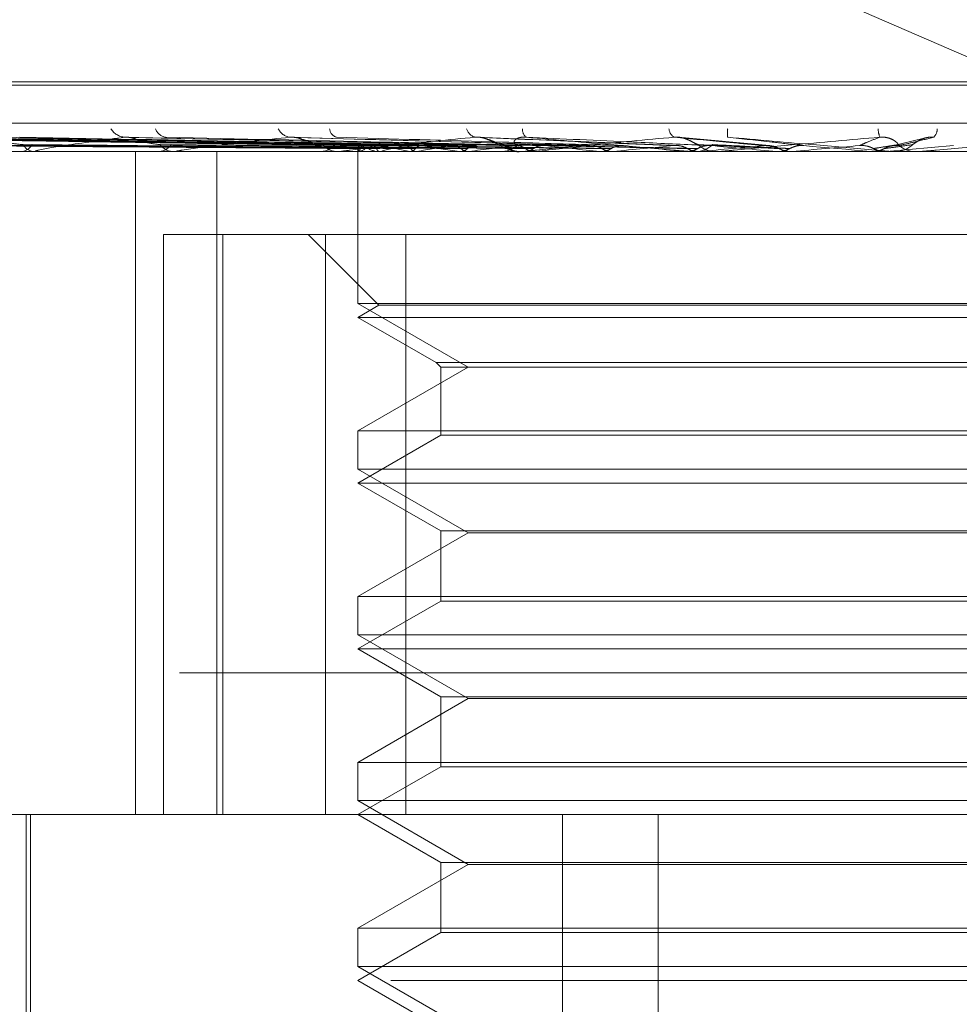
# Model space of a CAD drawing. Units: inches. Extents: x 0 to 23.4, y 0 to 16.5.
# Drawn here: x 7 to 7.1, y 12.7 to 12.8 of the extents above; entities that cross this region are included whole.
import ezdxf

# ---------------------------------------------------------------- set-up
doc = ezdxf.new("R2010")
doc.units = ezdxf.units.IN
doc.header["$MEASUREMENT"] = 0
doc.linetypes.add('HIDDEN', pattern=[0.07500000000000001, 0.05, -0.025])

msp = doc.modelspace()

# ---------------------------------------------------------------- linework, layer by layer
at = {"color": 7, "linetype": 'HIDDEN', "lineweight": 0}
for p, q in [((7.0946244672, 12.7723506997), (7.0559211856, 12.7892077149)), ((7.0232930479, 12.7766092897), (7.1292482432, 12.7766092897)), ((7.0236367209, 12.7767661164), (7.1295919162, 12.7767661164)), ((6.9921601696, 12.774807507), (7.1454204865, 12.774807507)), ((7.0528733868, 12.773742283), (7.0251168197, 12.7741283621)), ((7.0530066319, 12.773742443), (7.0253005247, 12.7741286536)), ((7.0535925854, 12.773742116), (7.0267887666, 12.7741280582)), ((7.0539875108, 12.7737426079), (7.0273332447, 12.7741289545)), ((7.0551382985, 12.7737419276), (7.0302560071, 12.774127716)), ((7.0557806513, 12.7737427913), (7.0311415882, 12.7741292898)), ((7.057454826, 12.7737416961), (7.0353934026, 12.7741272959)), ((7.0583214359, 12.773743013), (7.0365880993, 12.7741296963)), ((7.0604588088, 12.773741379), (7.042015664, 12.7741267214)), ((7.0640425586, 12.7737408743), (7.0498843939, 12.7741258086)), ((7.0679861929, 12.7737478287), (7.0584618838, 12.7741500587)), ((7.0723679857, 12.7737443911), (7.0680260161, 12.7741456469)), ((7.0797111091, 12.7740918411), (7.0781439372, 12.773723194)), ((7.0550511829, 12.773744791), (7.0517402942, 12.7737929228)), ((7.0528210424, 12.7736291137), (7.0528198272, 12.7734596834)), ((7.0779272717, 12.7734641779), (7.0811082198, 12.7737441939)), ((7.1429547488, 12.7734596834), (7.0090964811, 12.7734596834)), ((7.0323293519, 12.7734641779), (7.0374251614, 12.7734641779)), ((7.0367689839, 12.7734596834), (7.0368468289, 12.7734596834)), ((7.0375164169, 12.7734596834), (7.037436401, 12.7734596834)), ((7.0375811065, 12.7734641779), (7.0518453675, 12.7734641779)), ((7.0422593795, 12.7419636204), (7.0422593795, 12.7734596834)), ((7.0432449402, 12.7734596834), (7.0433405347, 12.7734596834)), ((7.0441587377, 12.7734596834), (7.0440613345, 12.7734596834)), ((7.0442374124, 12.7734641779), (7.0605292377, 12.7734641779)), ((7.0461298726, 12.7419636204), (7.0461298726, 12.7734596834)), ((7.0509207421, 12.7734596834), (7.0510306312, 12.7734596834)), ((7.0519678772, 12.7734596834), (7.0518566071, 12.7734596834)), ((7.0520576934, 12.7734641779), (7.0649457774, 12.7734641779)), ((7.0528204348, 12.7734596834), (7.0528204348, 12.7662512578)), ((7.0528958008, 12.7734641779), (7.0528999604, 12.7734608076)), ((7.0529644975, 12.7734641779), (7.0529588823, 12.7734608076)), ((7.0536781425, 12.7734641779), (7.0536919266, 12.7734608076)), ((7.0538817497, 12.7734641779), (7.0538665627, 12.7734608076)), ((7.0552832468, 12.7734641779), (7.0553061571, 12.7734608076)), ((7.0556144055, 12.7734641779), (7.0555901957, 12.7734608076)), ((7.057653101, 12.7734641779), (7.0576843095, 12.7734608076)), ((7.0580998423, 12.7734641779), (7.0580674846, 12.7734608076)), ((7.0595189662, 12.7734596834), (7.0596391781, 12.7734596834)), ((7.0606615926, 12.7734596834), (7.0605404773, 12.7734596834)), ((7.0607020524, 12.7734641779), (7.060740431, 12.7734608076)), ((7.0607593043, 12.7734641779), (7.0690588457, 12.7734641779)), ((7.0612482299, 12.7734641779), (7.0612088938, 12.7734608076)), ((7.0643199039, 12.7734641779), (7.0643640657, 12.7734608076)), ((7.0649457774, 12.7734641779), (7.0649008845, 12.7734608076)), ((7.0664283859, 12.7734641779), (7.0683758969, 12.7734641779)), ((7.0683758969, 12.7734641779), (7.0684242457, 12.7734608076)), ((7.0686271591, 12.7734641779), (7.0697878477, 12.7734641779)), ((7.0687288502, 12.7734596834), (7.0688550403, 12.7734596834)), ((7.0689601455, 12.7734596834), (7.0689840175, 12.7734599517)), ((7.0690588457, 12.7734641779), (7.0690100187, 12.7734608076)), ((7.0690100187, 12.7734608076), (7.0690100653, 12.7734596834)), ((7.0699256705, 12.7734596834), (7.0697990873, 12.7734596834)), ((7.070027746, 12.7734641779), (7.0734387779, 12.7734641779)), ((7.0723023874, 12.7734641779), (7.0727234374, 12.7734641779)), ((7.0727234374, 12.7734641779), (7.0727742258, 12.7734608076)), ((7.0733362961, 12.7734596834), (7.0733612486, 12.7734599517)), ((7.0734387779, 12.7734641779), (7.0733877814, 12.7734608076)), ((7.0733877814, 12.7734608076), (7.0733878301, 12.7734596834)), ((7.0772053938, 12.7734641779), (7.0772567861, 12.7734608076)), ((7.0781146463, 12.7734641779), (7.0772053938, 12.7734641779)), ((7.0772567371, 12.7734596834), (7.0772567861, 12.7734608076)), ((7.0778498435, 12.7734599517), (7.0778247123, 12.7734596834)), ((7.0779272717, 12.7734641779), (7.077875949, 12.7734608076)), ((7.077875998, 12.7734596834), (7.077875949, 12.7734608076)), ((7.079528033, 12.7734641779), (7.0779272717, 12.7734641779)), ((7.078217525, 12.7734596834), (7.0783451324, 12.7734596834)), ((7.0794252829, 12.7734596834), (7.0792978069, 12.7734596834)), ((7.043590952, 12.7419636204), (7.043590952, 12.7695226755)), ((7.043590952, 12.7695226755), (7.0464179846, 12.7695226755)), ((7.0464179846, 12.7695226755), (7.0464179846, 12.7419636204)), ((7.0464179846, 12.7695226755), (7.0551042817, 12.7695226755)), ((7.0504582301, 12.7695226755), (7.05381882, 12.7661620856)), ((7.0512815725, 12.7419636204), (7.0512815725, 12.7695226755)), ((7.0551042817, 12.7695226755), (7.0551042817, 12.7419636204)), ((7.1016033917, 12.7695226755), (7.0551042817, 12.7695226755)), ((7.077875998, 12.7662512578), (7.0528204348, 12.7662512578)), ((7.0528204348, 12.7662512578), (7.0580647293, 12.763223463)), ((7.05381882, 12.7661620856), (7.0528204348, 12.7655856677)), ((7.0990661441, 12.7661620856), (7.05381882, 12.7661620856)), ((7.1000645293, 12.7662512578), (7.077875998, 12.7662512578)), ((7.1000645293, 12.7655856677), (7.0528204348, 12.7655856677)), ((7.0528204348, 12.7655856677), (7.0565464591, 12.7634344466)), ((7.0565464591, 12.7634344466), (7.096338505, 12.7634344466)), ((7.0565464591, 12.7634344466), (7.0567574427, 12.763223463)), ((7.0580647293, 12.763223463), (7.0528204348, 12.7601956681)), ((7.0567574427, 12.763223463), (7.0961275214, 12.763223463)), ((7.0567574427, 12.763223463), (7.0567574427, 12.7599846845)), ((7.0528204348, 12.7601956681), (7.1000645293, 12.7601956681)), ((7.0528204348, 12.7601956681), (7.0528204348, 12.7583772421)), ((7.0567574427, 12.7599846845), (7.0528204348, 12.7577116519)), ((7.0961275214, 12.7599846845), (7.0567574427, 12.7599846845)), ((7.077875998, 12.7583772421), (7.0528204348, 12.7583772421)), ((7.0528204348, 12.7583772421), (7.0580647293, 12.7553494472)), ((7.1000645293, 12.7583772421), (7.077875998, 12.7583772421)), ((7.1000645293, 12.7577116519), (7.0528204348, 12.7577116519)), ((7.0528204348, 12.7577116519), (7.0567574427, 12.7554386194)), ((7.0567574427, 12.7554386194), (7.0961275214, 12.7554386194)), ((7.0567574427, 12.7554386194), (7.0567574427, 12.7521106687)), ((7.0580647293, 12.7553494472), (7.0528204348, 12.7523216524)), ((7.0948202348, 12.7553494472), (7.0580647293, 12.7553494472)), ((7.0528204348, 12.7523216524), (7.1000645293, 12.7523216524)), ((7.0528204348, 12.7523216524), (7.0528204348, 12.7505032263)), ((7.0567574427, 12.7521106687), (7.0528204348, 12.7498376362)), ((7.0961275214, 12.7521106687), (7.0567574427, 12.7521106687)), ((7.077875998, 12.7505032263), (7.0528204348, 12.7505032263)), ((7.0528204348, 12.7505032263), (7.0580647293, 12.7474754315)), ((7.1000645293, 12.7505032263), (7.077875998, 12.7505032263)), ((7.1000645293, 12.7498376362), (7.0528204348, 12.7498376362)), ((7.0528204348, 12.7498376362), (7.0567574427, 12.7475646036)), ((7.1443510724, 12.7487027386), (6.9910907555, 12.7487027386)), ((7.0580647293, 12.7474754315), (7.0528204348, 12.7444476366)), ((7.0567574427, 12.7475646036), (7.0961275214, 12.7475646036)), ((7.0567574427, 12.7475646036), (7.0567574427, 12.744236653)), ((7.0948202348, 12.7474754315), (7.0580647293, 12.7474754315)), ((7.0528204348, 12.7444476366), (7.1000645293, 12.7444476366)), ((7.0528204348, 12.7444476366), (7.0528204348, 12.7426292106)), ((7.0567574427, 12.744236653), (7.0528204348, 12.7419636204)), ((7.0961275214, 12.744236653), (7.0567574427, 12.744236653)), ((7.077875998, 12.7426292106), (7.0528204348, 12.7426292106)), ((7.0528204348, 12.7426292106), (7.0580647293, 12.7396014157)), ((7.1000645293, 12.7426292106), (7.077875998, 12.7426292106)), ((7.0279434222, 12.7419636204), (7.1465212222, 12.7419636204)), ((7.0370724033, 12.7419636204), (7.0370724033, 12.7262155889)), ((7.0372692537, 12.7419636204), (7.0372692537, 12.7191289748)), ((7.0528204348, 12.7419636204), (7.0567574427, 12.7396905879)), ((7.0625467256, 12.6829085023), (7.0625467256, 12.7419636204)), ((7.0670861928, 12.6829085023), (7.0670861928, 12.7419636204)), ((7.0580647293, 12.7396014157), (7.0528204348, 12.7365736209)), ((7.0567574427, 12.7396905879), (7.0961275214, 12.7396905879)), ((7.0567574427, 12.7396905879), (7.0567574427, 12.7363626372)), ((7.0948202348, 12.7396014157), (7.0580647293, 12.7396014157)), ((7.0528204348, 12.7365736209), (7.1000645293, 12.7365736209)), ((7.0528204348, 12.7365736209), (7.0528204348, 12.7347551948)), ((7.0567574427, 12.7363626372), (7.0528204348, 12.7340896047)), ((7.0961275214, 12.7363626372), (7.0567574427, 12.7363626372)), ((7.077875998, 12.7347551948), (7.0528204348, 12.7347551948)), ((7.0528204348, 12.7347551948), (7.0580647293, 12.7317274)), ((7.1000645293, 12.7347551948), (7.077875998, 12.7347551948)), ((7.154395238, 12.7340896047), (7.0224940896, 12.7340896047)), ((7.0528204348, 12.7340896047), (7.0567574427, 12.7318165721))]:
    msp.add_line(p, q, dxfattribs=at)
at = {"color": 7, "linetype": 'HIDDEN', "lineweight": 0, "flags": 128}
msp.add_lwpolyline([(7.0739988878, 12.7737441939), (7.0743984356, 12.7737093749), (7.074798578, 12.7736744833), (7.0751991988, 12.7736395293), (7.0756001812, 12.7736045229), (7.0760014086, 12.7735694743), (7.0764027644, 12.7735343938), (7.0768041317, 12.7734992916), (7.0772053938, 12.7734641779)], dxfattribs=at)
at = {"color": 7, "linetype": 'HIDDEN', "lineweight": 0}
for centre, radius, start, end in [((7.041813949, 12.7749926413), 0.0008509794394455, 211.5961977188, 266.1140497196), ((7.0437643895, 12.7747108493), 0.0005714969521413, 196.6827787507, 262.9949578108), ((7.0496782472, 12.7748362292), 0.0006984382263739, 204.482274255, 262.5934887027), ((7.0519342406, 12.7745807518), 0.0004545908716995, 184.2847055299, 254.0699674934), ((7.0585357106, 12.7746933517), 0.0005685294236952, 194.9392036768, 255.2259624726), ((7.0610767101, 12.7744888966), 0.0004335238891631, 172.3259481095, 232.7920118228), ((7.0681178906, 12.7745894952), 0.0005223992007587, 184.689251981, 238.5963233273), ((7.0720130954, 12.774346676), 0.0016412357494486, 172.9966272976, 187.1069821301), ((7.0788281439, 12.7746061182), 0.0013017240090089, 182.6123345962, 200.8117064778), ((7.0797253042, 12.7745650213), 0.0006150726365032, 316.7543928316, 358.3012841665), ((7.036797729, 12.7740824603), 0.0006247093570097, 274.5078854317, 332.3883942101), ((7.0374838755, 12.774092757), 0.0006348511008747, 208.1830865034, 265.7113912586), ((7.0433126075, 12.7742515968), 0.0007924056851722, 272.0197271318, 324.6311846618), ((7.044088232, 12.7742620843), 0.0008028516111866, 215.7584249486, 268.0800980722), ((7.0510163516, 12.7744123584), 0.0009527819540089, 270.8587401831, 319.4483207044), ((7.0518702198, 12.7744215342), 0.000961947117233, 220.8043588828, 269.1891709109), ((7.053036108, 12.7736249009), 0.0002133494742149, 146.0034022852, 228.8798400611), ((7.0541514838, 12.771765287), 0.0020724784280943, 107.2827220767, 124.9413478428), ((7.0544926312, 12.776213312), 0.0028672512968088, 239.4453474262, 253.4969730252), ((7.0578117989, 12.7597411744), 0.0142746667451172, 101.1956280267, 105.9808677247), ((7.0586600799, 12.7910794732), 0.0179360427857544, 255.1288072839, 259.1481129592), ((7.0641091545, 12.7270995407), 0.047136401439924, 98.2834092532, 100.3823602594), ((7.0658769204, 12.8310160962), 0.0581365161548962, 260.1061817961, 261.8678324941), ((7.0733618918, 12.6629169792), 0.1115957584180244, 96.7281804488, 97.8605151947), ((7.0596335102, 12.7745417135), 0.0010820449287969, 270.3001250087, 316.2102157717), ((7.0605457488, 12.7745482631), 0.0010885924667047, 223.9371452175, 269.7225409397), ((7.0864451955, 12.5523403834), 0.2225547563194955, 95.8295357958, 96.5007907834), ((7.0941315979, 13.0665007097), 0.2945490554952642, 263.6756820683, 264.1910729965), ((7.1058865441, 12.3641719016), 0.4113347953167978, 95.3059118753, 95.7121924694), ((7.1249364457, 13.3815423209), 0.6107029750460322, 264.40942324, 264.6859083214), ((7.068853968, 12.7746211303), 0.0011614473742428, 270.052897142, 314.5137449051), ((7.0697999952, 12.7746241154), 0.0011644322918192, 225.5464048457, 269.9553273792), ((7.1408763198, 11.9933960668), 0.7833670962593893, 95.0318059098, 95.2601445576), ((7.2150933729, 14.3807236052), 1.613552622419685, 264.8265244977, 264.9379909778), ((7.2563843944, 10.6992592201), 2.082257262100479, 94.9519935352, 95.0404647439), ((7.0783450484, 12.7746392312), 0.0011795477518085, 270.0040776673, 314.1527324381), ((7.0792979453, 12.774638224), 0.0011785406036598, 225.8274122999, 269.9932710904), ((7.0375163422, 12.7739285506), 0.0004688671889222, 270.0091278798, 277.9396042813), ((7.0441586955, 12.7741512634), 0.0006915799378652, 270.0034972407, 276.5356729037), ((7.0519678559, 12.7743597906), 0.0009001071418682, 270.0013510747, 275.7280888258), ((7.0606615845, 12.7745242578), 0.00106457432972, 270.0004354514, 275.2667278439), ((7.0699256691, 12.7746211027), 0.0011614192497891, 270.0000645366, 275.0422177933), ((7.0782175251, 12.7746393872), 0.0011797037690897, 264.9970351305, 269.9999955233), ((7.0794252826, 12.7746364509), 0.0011767674986985, 270.0000139331, 275.0092066539)]:
    msp.add_arc(centre, radius, start, end, dxfattribs=at)
for points, knots in [([(7.052859226208495, 12.7737441938791), (7.052074265676461, 12.77375514129907), (7.048149457560882, 12.77380987847499), (7.038883621735019, 12.77394144151063), (7.030406119108653, 12.77406548666653), (7.025066437075989, 12.77414361836632)], [0, 0, 0, 0, 0.0846963374230418, 0.4234822757478611, 1, 1, 1, 1]), ([(7.053035035247054, 12.7737441938791), (7.05225271941582, 12.77375514129907), (7.048341134822643, 12.773809878475), (7.039101444284511, 12.77394144151063), (7.030639885116488, 12.77406548666653), (7.025310245309907, 12.77414361836632)], [0, 0, 0, 0, 0.0846963374235521, 0.423482275747417, 1, 1, 1, 1]), ([(7.053535777481993, 12.7737441938791), (7.052776542767969, 12.77375514129907), (7.048980363921267, 12.77380987847499), (7.040023274256333, 12.77394144151063), (7.031836227204463, 12.77406548666653), (7.026679492966775, 12.77414361836633)], [0, 0, 0, 0, 0.0846963374236294, 0.4234822757476449, 1, 1, 1, 1]), ([(7.054056850400935, 12.7737441938791), (7.053305454202949, 12.77375514129907), (7.049548467990894, 12.77380987847499), (7.040668869230326, 12.77394144151063), (7.032529076315353, 12.77406548666653), (7.027402105803711, 12.77414361836632)], [0, 0, 0, 0, 0.0846963374233159, 0.4234822757474452, 1, 1, 1, 1]), ([(7.055040236741757, 12.7737441938791), (7.054334168566489, 12.77375514129907), (7.050803822783052, 12.77380987847499), (7.042479211836977, 12.77394144151063), (7.034878521571206, 12.77406548666653), (7.030091112939592, 12.77414361836632)], [0, 0, 0, 0, 0.0846963374235149, 0.4234822757479335, 1, 1, 1, 1]), ([(7.055887740608163, 12.7737441938791), (7.055194421459762, 12.77375514129907), (7.051727820899278, 12.77380987847499), (7.043529245751052, 12.77394144151062), (7.036005412413091, 12.77406548666653), (7.031266413268869, 12.77414361836632)], [0, 0, 0, 0, 0.0846963374235895, 0.4234822757480602, 0.9999999999999999, 0.9999999999999999, 0.9999999999999999, 0.9999999999999999]), ([(7.057318228910328, 12.7737441938791), (7.056690846417307, 12.77375514129907), (7.053553929591955, 12.77380987847499), (7.046162670493916, 12.77394144151064), (7.039423045763847, 12.77406548666653), (7.035177992159718, 12.77414361836632)], [0, 0, 0, 0, 0.0846963374232256, 0.4234822757474334, 1, 1, 1, 1]), ([(7.036924290475157, 12.7737929227559), (7.036685590829621, 12.77381230920067), (7.036360593010614, 12.77383870451538), (7.035892407576064, 12.77397649802706), (7.035626741371852, 12.77406115910408), (7.03545265464646, 12.77411687692154), (7.035397516150499, 12.77412510110751), (7.03539327539995, 12.77412573363693)], [0, 0, 0, 0, 0.5037876389617715, 0.6859242858869959, 0.8696267980008372, 0.9899728815908238, 1, 1, 1, 1]), ([(7.05846153272631, 12.7737441938791), (7.057851348987949, 12.77375514129907), (7.054800426055423, 12.77380987847499), (7.047579192386561, 12.77394144151062), (7.040943249565613, 12.77406548666653), (7.03676350156523, 12.77414361836632)], [0, 0, 0, 0, 0.0846963374232942, 0.4234822757481099, 1, 1, 1, 1]), ([(7.041756277558408, 12.77414361836631), (7.040831539058629, 12.77402075272227), (7.039280029129713, 12.77381461091387), (7.037901805547639, 12.77359119285228), (7.037499856965889, 12.77349036286333), (7.03749611978538, 12.77347071754426), (7.037527270669487, 12.7734650494404), (7.037564580696361, 12.77346444541619), (7.037581106471, 12.77346417787503)], [0, 0, 0, 0, 0.5273188798727285, 0.8847263069744391, 0.9590362595940086, 0.9800473728097745, 0.9911623590750605, 1, 1, 1, 1]), ([(7.042015535545526, 12.77412537807809), (7.041957259818563, 12.7741355744582), (7.041858321724246, 12.77415288544633), (7.04178600065033, 12.77414631765117), (7.041756277558378, 12.77414361836631)], [0, 0, 0, 0, 0.589012021767339, 1, 1, 1, 1]), ([(7.060287421415484, 12.7737441938791), (7.059761399842633, 12.77375514129907), (7.057131288322591, 12.773809878475), (7.050940520434136, 12.77394144151063), (7.045305548837425, 12.77406548666652), (7.041756277558408, 12.77414361836631)], [0, 0, 0, 0, 0.0846963374237344, 0.423482275747843, 1, 1, 1, 1]), ([(7.043436727452725, 12.7737929227559), (7.043234139108731, 12.7738123006751), (7.042958308075103, 12.77383868438197), (7.042524646889238, 12.77397652328862), (7.042262321787999, 12.7740610747397), (7.042082326397826, 12.77411668119285), (7.042019554294617, 12.77412485479386), (7.042015535545526, 12.77412537807809)], [0, 0, 0, 0, 0.5046937691875074, 0.6871580135135514, 0.871190939451379, 0.9917534817454204, 0.9999999999999999, 0.9999999999999999, 0.9999999999999999, 0.9999999999999999]), ([(7.061685203202281, 12.7737441938791), (7.061180208504075, 12.77375514129907), (7.05865523150338, 12.77380987847499), (7.052672333513466, 12.77394144151062), (7.047164121472837, 12.77406548666652), (7.043694691599235, 12.77414361836631)], [0, 0, 0, 0, 0.084696337423209, 0.4234822757480615, 1, 1, 1, 1]), ([(7.049588212761825, 12.77414361836632), (7.048479897924806, 12.77402075272228), (7.046620386858266, 12.77381461091387), (7.044856494097291, 12.77359119285227), (7.044242870020139, 12.77349036286333), (7.044185141022059, 12.77347071754425), (7.044195204137374, 12.77346504944039), (7.044224455875819, 12.77346444541619), (7.044237412383166, 12.77346417787502)], [0, 0, 0, 0, 0.5273188798745174, 0.884726306976309, 0.959036259596774, 0.9800473728099659, 0.9911623590758588, 1, 1, 1, 1]), ([(7.04988428904112, 12.77412482281214), (7.049820067937584, 12.77413530156457), (7.049712124478163, 12.77415291435422), (7.049623934141392, 12.77414629822196), (7.049588212761786, 12.77414361836632)], [0, 0, 0, 0, 0.594951318767231, 1, 1, 1, 1]), ([(7.063840499903902, 12.77374419387911), (7.063434851041411, 12.77375514129907), (7.061406603909727, 12.77380987847499), (7.056640077712215, 12.77394144151062), (7.052313421804158, 12.77406548666652), (7.049588212761825, 12.77414361836632)], [0, 0, 0, 0, 0.0846963374230467, 0.4234822757479135, 1, 1, 1, 1]), ([(7.051142078397441, 12.7737929227559), (7.05098291866794, 12.77381228681837), (7.05076621719423, 12.77383865165881), (7.050382779234625, 12.77397656434666), (7.050133215172892, 12.77406093762091), (7.049954555695439, 12.77411637846072), (7.049887196004008, 12.77412447346555), (7.049884289041119, 12.77412482281214)], [0, 0, 0, 0, 0.5061153848855602, 0.6890935924326036, 0.8736449002325214, 0.9945470417399853, 0.9999999999999999, 0.9999999999999999, 0.9999999999999999, 0.9999999999999999]), ([(7.065442240185883, 12.7737441938791), (7.06506068635198, 12.77375514129907), (7.063152914530717, 12.77380987847499), (7.058624589741302, 12.77394144151062), (7.054443189615689, 12.77406548666652), (7.051809472104036, 12.7741436183663)], [0, 0, 0, 0, 0.0846963374241585, 0.4234822757479014, 1, 1, 1, 1]), ([(7.058390731225781, 12.77414361836631), (7.057138897437426, 12.77402075272227), (7.055038592808121, 12.77381461091386), (7.052952782548408, 12.77359119285228), (7.052149660948778, 12.77349036286333), (7.052040026609509, 12.77347071754425), (7.052028638248851, 12.77346504944039), (7.052048774464819, 12.77346444541619), (7.052057693422939, 12.77346417787502)], [0, 0, 0, 0, 0.5273188798728665, 0.8847263069745972, 0.9590362595945622, 0.9800473728081253, 0.9911623590738251, 1, 1, 1, 1]), ([(7.059761851850088, 12.7737929227559), (7.059651822464559, 12.77381266405815), (7.059502013652553, 12.7738395425236), (7.059182927416888, 12.7739754465707), (7.058954492134793, 12.77406467058264), (7.058719351759003, 12.77412831888604), (7.058533495084356, 12.77415228713209), (7.058431083857538, 12.7741460686189), (7.058390731225756, 12.77414361836632)], [0, 0, 0, 0, 0.4235571565764648, 0.5766877106351085, 0.7311347586938837, 0.8323151788330516, 0.933927909524409, 1, 1, 1, 1]), ([(7.067849046861612, 12.77374419387911), (7.067578431916271, 12.77375514129908), (7.066225355308816, 12.773809878475), (7.063055345478059, 12.77394144151062), (7.060193381876175, 12.77406548666652), (7.058390731225781, 12.77414361836631)], [0, 0, 0, 0, 0.0846963374233952, 0.4234822757477915, 1, 1, 1, 1]), ([(7.058437412969366, 12.77414320431523), (7.058458833972455, 12.77414541006609), (7.058520376593888, 12.7741517471965), (7.058680410931476, 12.77413322406333), (7.0588322073673, 12.77409824908534), (7.058912222386265, 12.77406566282772), (7.058924018733838, 12.77406085874436)], [0, 0, 0, 0, 0.1850367564943532, 0.5316112886412425, 0.9309470133301523, 1, 1, 1, 1]), ([(7.060414620746804, 12.7737929227559), (7.060333524027492, 12.77381266405814), (7.060223108040713, 12.77383954252359), (7.06024816948991, 12.77397544657069), (7.060337332261107, 12.77406467058263), (7.060495422934899, 12.77412831888604), (7.060657808211753, 12.77415228713208), (7.060770249168472, 12.77414606861889), (7.060814553769291, 12.77414361836631)], [0, 0, 0, 0, 0.4235571565696132, 0.5766877106316176, 0.7311347586980464, 0.8323151788258549, 0.9339279095239987, 1, 1, 1, 1]), ([(7.067845686998256, 12.77414361836632), (7.06649557879331, 12.77402075272228), (7.064230391082861, 12.77381461091387), (7.061898049941616, 12.77359119285228), (7.060934457726712, 12.77349036286333), (7.060776880516904, 12.77347071754426), (7.060744452285317, 12.7734650494404), (7.060754745203495, 12.77346444541619), (7.060759304258002, 12.77346417787503)], [0, 0, 0, 0, 0.5273188798755645, 0.8847263069776792, 0.959036259599013, 0.9800473728138207, 0.9911623590764348, 1, 1, 1, 1]), ([(7.069596854571648, 12.77374419387909), (7.069352531951738, 12.77375514129906), (7.06813091715416, 12.77380987847499), (7.065220831021613, 12.77394144151062), (7.062517369506069, 12.77406548666652), (7.060814553769315, 12.77414361836631)], [0, 0, 0, 0, 0.0846963374229658, 0.4234822757473396, 1, 1, 1, 1]), ([(7.060814553769315, 12.77414361836631), (7.062193451316476, 12.77402075272227), (7.06450694127703, 12.77381461091386), (7.06707487184301, 12.77359119285227), (7.068277725596435, 12.77349036286332), (7.06852697313223, 12.77347071754425), (7.068605320590065, 12.77346504944039), (7.068620455435506, 12.77346444541619), (7.068627159130623, 12.77346417787502)], [0, 0, 0, 0, 0.5273188798741701, 0.8847263069754665, 0.9590362595965622, 0.9800473728109858, 0.9911623590761188, 1, 1, 1, 1]), ([(7.068984506739473, 12.7737929227559), (7.068927772584739, 12.77381266405815), (7.068850527071824, 12.7738395425236), (7.068606323412714, 12.77397544657069), (7.068409692330954, 12.77406467058264), (7.068186988437114, 12.77412831888604), (7.067999502570422, 12.77415228713209), (7.067889163429938, 12.7741460686189), (7.067845686998244, 12.77414361836632)], [0, 0, 0, 0, 0.423557156576277, 0.5766877106362882, 0.7311347586932353, 0.8323151788316577, 0.9339279095221242, 1, 1, 1, 1]), ([(7.072168182957356, 12.77374419387911), (7.07204238265837, 12.77375514129908), (7.071413380289138, 12.77380987847499), (7.069954459239838, 12.77394144151062), (7.068660626765454, 12.77406548666652), (7.067845686998256, 12.77414361836632)], [0, 0, 0, 0, 0.084696337423691, 0.4234822757476667, 1, 1, 1, 1]), ([(7.077611353343001, 12.77414361836631), (7.076211767149632, 12.77402075272227), (7.073863566143725, 12.77381461091387), (7.071368991006877, 12.77359119285227), (7.070279754909763, 12.77349036286333), (7.070079930080431, 12.77347071754425), (7.070027634018619, 12.7734650494404), (7.070027711626149, 12.77346444541619), (7.070027746000945, 12.77346417787502)], [0, 0, 0, 0, 0.5273188798750937, 0.8847263069771966, 0.9590362595976651, 0.9800473728125235, 0.9911623590785179, 1, 1, 1, 1]), ([(7.073998887770964, 12.77374419387909), (7.073900626821097, 12.77375514129906), (7.073409321388858, 12.77380987847499), (7.072222652008195, 12.77394144151062), (7.07109483924568, 12.77406548666652), (7.070384469481182, 12.77414361836631)], [0, 0, 0, 0, 0.0846963374233095, 0.4234822757480238, 1, 1, 1, 1]), ([(7.070384469481182, 12.77414361836631), (7.071789866067501, 12.77402075272227), (7.074147815648112, 12.77381461091386), (7.076689938489403, 12.77359119285228), (7.077827463413199, 12.77349036286332), (7.078045789555043, 12.77347071754425), (7.078107353239099, 12.77346504944039), (7.078112407575786, 12.77346444541618), (7.078114646299154, 12.77346417787502)], [0, 0, 0, 0, 0.5273188798737602, 0.8847263069733816, 0.9590362595945738, 0.9800473728098715, 0.9911623590746413, 1, 1, 1, 1]), ([(7.076641803359238, 12.77374419387911), (7.076665364457184, 12.77375514129908), (7.07678317011066, 12.77380987847499), (7.077088067050702, 12.77394144151063), (7.077409128180503, 12.77406548666652), (7.077611353343001, 12.77414361836631)], [0, 0, 0, 0, 0.0846963374235849, 0.4234822757477655, 1, 1, 1, 1]), ([(7.078476712288491, 12.7737929227559), (7.078475323884731, 12.77381266405814), (7.078473433525016, 12.77383954252359), (7.078312938598953, 12.7739754465707), (7.078155218477145, 12.77406467058263), (7.077953000164215, 12.77412831888604), (7.077770661333217, 12.77415228713208), (7.077656382223085, 12.77414606861889), (7.077611353343006, 12.77414361836631)], [0, 0, 0, 0, 0.4235571565807162, 0.5766877106394978, 0.7311347587016236, 0.8323151788347335, 0.9339279095301173, 1, 1, 1, 1]), ([(7.078489238834582, 12.77374419387909), (7.078540590961516, 12.77375514129906), (7.078797351953078, 12.77380987847498), (7.07937698864746, 12.77394144151062), (7.079865586729724, 12.77406548666652), (7.08017333755164, 12.77414361836631)], [0, 0, 0, 0, 0.084696337422872, 0.4234822757477189, 1, 1, 1, 1]), ([(7.079166690030369, 12.7737929227559), (7.079195883499916, 12.77381266405814), (7.079235631417895, 12.77383954252359), (7.079438901131457, 12.77397544657069), (7.079616882647337, 12.77406467058263), (7.079830310167051, 12.77412831888603), (7.080016063621923, 12.77415228713208), (7.080128883604848, 12.77414606861889), (7.080173337551648, 12.77414361836631)], [0, 0, 0, 0, 0.4235571565816695, 0.5766877106384583, 0.7311347586999893, 0.8323151788378763, 0.9339279095257189, 1, 1, 1, 1]), ([(7.087334773634081, 12.77414361836631), (7.085936294143949, 12.77402075272227), (7.083589949945194, 12.77381461091386), (7.081023301257463, 12.77359119285228), (7.079847789108934, 12.77349036286332), (7.079612938849918, 12.77347071754426), (7.079542665073886, 12.77346504944039), (7.079532524565807, 12.77346444541619), (7.079528033018488, 12.77346417787502)], [0, 0, 0, 0, 0.5273188798747139, 0.8847263069773083, 0.9590362595992022, 0.980047372812392, 0.9911623590769219, 1, 1, 1, 1]), ([(7.052903949765232, 12.77360421912004), (7.052119752377199, 12.77360969419755), (7.048198764568335, 12.77363706959119), (7.039441285768628, 12.7736993078644), (7.031469438419143, 12.77375757571978), (7.026633475706174, 12.77379292275586)], [0, 0, 0, 0, 0.0895371415804383, 0.4476858070867288, 0.9999999999999999, 0.9999999999999999, 0.9999999999999999, 0.9999999999999999]), ([(7.052952881709475, 12.77360421912004), (7.052169466023025, 12.77360969419755), (7.048252386722923, 12.7736370695912), (7.039501815345369, 12.77369930786439), (7.031533161854165, 12.77375757571977), (7.026699136631832, 12.77379292275586)], [0, 0, 0, 0, 0.0895371415798865, 0.4476858070866131, 0.9999999999999999, 0.9999999999999999, 0.9999999999999999, 0.9999999999999999]), ([(7.053705761707152, 12.77360421912004), (7.052949125554353, 12.77360969419755), (7.049165943952167, 12.77363706959119), (7.040718075831544, 12.77369930786439), (7.033031157957421, 12.77375757571977), (7.028368042046242, 12.77379292275586)], [0, 0, 0, 0, 0.0895371415799717, 0.4476858070868838, 1, 1, 1, 1]), ([(7.053850789011946, 12.77360421912004), (7.053096469711154, 12.77360969419755), (7.049324872371575, 12.77363706959119), (7.040897476865122, 12.77369930786439), (7.033220025131503, 12.77375757571977), (7.028562651666273, 12.77379292275586)], [0, 0, 0, 0, 0.0895371415800829, 0.4476858070866756, 1, 1, 1, 1]), ([(7.055329337962568, 12.77360421912004), (7.054627609846953, 12.77360969419756), (7.051118968491545, 12.77363706959119), (7.04328603901456, 12.7736993078644), (7.036161875855857, 12.77375757571978), (7.031840143905131, 12.77379292275586)], [0, 0, 0, 0, 0.0895371415803081, 0.4476858070867027, 1, 1, 1, 1]), ([(7.05556521896325, 12.77360421912004), (7.054867259113005, 12.77360969419755), (7.051377459088598, 12.77363706959119), (7.043577827484238, 12.77369930786439), (7.036469060617263, 12.77375757571977), (7.032156668520835, 12.77379292275586)], [0, 0, 0, 0, 0.0895371415799766, 0.4476858070867381, 1, 1, 1, 1]), ([(7.05771599825544, 12.77360421912004), (7.057094540459445, 12.77360969419756), (7.053987250791056, 12.77363706959119), (7.04705236243752, 12.77369930786439), (7.040748439812605, 12.77375757571977), (7.03692429047519, 12.77379292275586)], [0, 0, 0, 0, 0.0895371415805239, 0.4476858070870324, 1, 1, 1, 1]), ([(7.058034207598044, 12.77360421912004), (7.05741783328585, 12.77360969419755), (7.054335961042089, 12.77363706959119), (7.047445992347729, 12.77369930786438), (7.041162839703678, 12.77375757571977), (7.037351290062243, 12.77379292275586)], [0, 0, 0, 0, 0.0895371415803899, 0.4476858070866959, 1, 1, 1, 1]), ([(7.060779482464355, 12.77360421912004), (7.060260756091928, 12.77360969419756), (7.057667123655173, 12.7736370695912), (7.051880921358824, 12.77369930786439), (7.046625079456085, 12.77375757571977), (7.043436727452765, 12.77379292275585)], [0, 0, 0, 0, 0.0895371415804638, 0.4476858070870036, 1, 1, 1, 1]), ([(7.061168519234186, 12.77360421912004), (7.060656007833633, 12.77360969419755), (7.058093450263131, 12.77363706959119), (7.052362165899043, 12.77369930786439), (7.047131716985065, 12.77375757571977), (7.043958769133561, 12.77379292275585)], [0, 0, 0, 0, 0.0895371415804596, 0.4476858070865737, 1, 1, 1, 1]), ([(7.064409068288215, 12.77360421912004), (7.064011821461976, 12.77360969419756), (7.062025586890715, 12.7736370695912), (7.057597199078395, 12.77369930786439), (7.053579397718154, 12.77375757571977), (7.051142078397495, 12.77379292275586)], [0, 0, 0, 0, 0.089537141579888, 0.4476858070863618, 1, 1, 1, 1]), ([(7.052903949765232, 12.77360421912004), (7.05290072371188, 12.77362565237358), (7.052888641929906, 12.77370592131767), (7.052872759411756, 12.77375507679094), (7.052862131254185, 12.77374653001161), (7.052859226208494, 12.7737441938791)], [0, 0, 0, 0, 0.2093091831716397, 0.7838766564277824, 1, 1, 1, 1]), ([(7.052952881709475, 12.77360421912004), (7.052957847679633, 12.77362565237358), (7.052976445564468, 12.77370592131764), (7.053004625632097, 12.77375507679094), (7.053028507500504, 12.77374653001161), (7.053035035247054, 12.7737441938791)], [0, 0, 0, 0, 0.2093091832266879, 0.7838766564326013, 1, 1, 1, 1]), ([(7.053705761707152, 12.77360421912004), (7.053694460228262, 12.77362565237358), (7.053652135446571, 12.77370592131765), (7.053592764378207, 12.77375507679094), (7.053548010323993, 12.77374653001161), (7.053535777481993, 12.7737441938791)], [0, 0, 0, 0, 0.2093091832051792, 0.7838766564384646, 1, 1, 1, 1]), ([(7.053850789011952, 12.77360421912004), (7.053863767522518, 12.77362565237358), (7.053912372898128, 12.77370592131766), (7.053983597050482, 12.77375507679094), (7.054041125791914, 12.77374653001161), (7.054056850400935, 12.7737441938791)], [0, 0, 0, 0, 0.2093091831888609, 0.7838766564137044, 1, 1, 1, 1]), ([(7.055329337962575, 12.77360421912004), (7.055310369523038, 12.77362565237358), (7.055239331469508, 12.77370592131765), (7.05513861767607, 12.77375507679094), (7.0550613552533, 12.77374653001161), (7.055040236741757, 12.7737441938791)], [0, 0, 0, 0, 0.2093091832147917, 0.7838766564278333, 1, 1, 1, 1]), ([(7.064854871682762, 12.77360421912004), (7.064464738664642, 12.77360969510852), (7.062514073141863, 12.77363707505702), (7.059270088033772, 12.77368323194568), (7.056406372244109, 12.77372501937337), (7.055111435277424, 12.77374391513287)], [0, 0, 0, 0, 0.120456201350391, 0.6022811401882547, 1, 1, 1, 1]), ([(7.05556521896325, 12.77360421912004), (7.05558574093704, 12.77362565237358), (7.055662597078526, 12.77370592131765), (7.055774291089163, 12.77375507679094), (7.055863387465013, 12.77374653001161), (7.055887740608163, 12.7737441938791)], [0, 0, 0, 0, 0.2093091832037942, 0.7838766564394106, 1, 1, 1, 1]), ([(7.05771599825544, 12.77360421912004), (7.057690048424084, 12.77362565237358), (7.057592864599052, 12.77370592131766), (7.057454448139389, 12.77375507679095), (7.057347469813369, 12.77374653001162), (7.057318228910328, 12.7737441938791)], [0, 0, 0, 0, 0.2093091831983525, 0.7838766564175808, 0.9999999999999999, 0.9999999999999999, 0.9999999999999999, 0.9999999999999999]), ([(7.058034207598045, 12.77360421912004), (7.058061531317462, 12.77362565237358), (7.058163860443631, 12.77370592131765), (7.058311987399962, 12.77375507679094), (7.058429431235075, 12.77374653001161), (7.05846153272631, 12.7737441938791)], [0, 0, 0, 0, 0.2093091832177192, 0.7838766564436715, 0.9999999999999999, 0.9999999999999999, 0.9999999999999999, 0.9999999999999999]), ([(7.058924018733838, 12.77406085874436), (7.058993244383925, 12.77403451989858), (7.059180703506279, 12.77396319580258), (7.059537921342, 12.77376835010745), (7.059931326145524, 12.77357908065462), (7.060329549535908, 12.7734288554895), (7.060531534985657, 12.77346251007069), (7.060539828936415, 12.77346389199914)], [0, 0, 0, 0, 0.1099939578765438, 0.2978573806298652, 0.678365976986093, 0.9867930251783764, 1, 1, 1, 1]), ([(7.068473573038526, 12.77360421912005), (7.068212163293793, 12.77360969419756), (7.066905114280539, 12.7736370695912), (7.063994594425849, 12.77369930786439), (7.06136004741753, 12.77375757571976), (7.059761851850149, 12.77379292275585)], [0, 0, 0, 0, 0.0895371415797654, 0.4476858070867132, 1, 1, 1, 1]), ([(7.060779482464355, 12.77360421912004), (7.060747489135703, 12.77362565237358), (7.060627672015832, 12.77370592131766), (7.060456555621486, 12.77375507679094), (7.060323727867608, 12.77374653001162), (7.060287421415484, 12.7737441938791)], [0, 0, 0, 0, 0.2093091831913585, 0.7838766564425566, 1, 1, 1, 1]), ([(7.068960030561588, 12.77360421912003), (7.06870639211268, 12.77360969419755), (7.067438199587158, 12.77363706959119), (7.064596349954323, 12.77369930786439), (7.061993554727258, 12.77375757571976), (7.060414620746745, 12.77379292275585)], [0, 0, 0, 0, 0.0895371415792915, 0.4476858070867362, 1, 1, 1, 1]), ([(7.061168519234188, 12.77360421912004), (7.061201657148809, 12.77362565237358), (7.0613257608184, 12.77370592131765), (7.061504967026329, 12.77375507679094), (7.061646513594496, 12.77374653001161), (7.061685203202281, 12.7737441938791)], [0, 0, 0, 0, 0.2093091832040727, 0.7838766564434957, 1, 1, 1, 1]), ([(7.064409068288215, 12.77360421912005), (7.064372241165226, 12.77362633072123), (7.064256818843137, 12.77369563215309), (7.064128057999533, 12.77371571210102), (7.064040380122705, 12.7737293852578)], [0, 0, 0, 0, 0.3190641318188072, 1, 1, 1, 1]), ([(7.064854871682764, 12.77360421912004), (7.064892626102022, 12.77362565237358), (7.065034018885084, 12.77370592131765), (7.065237827365316, 12.77375507679094), (7.065398360804773, 12.77374653001161), (7.065442240185883, 12.7737441938791)], [0, 0, 0, 0, 0.2093091832116519, 0.7838766564348391, 1, 1, 1, 1]), ([(7.068473573038525, 12.77360421912005), (7.068433138317273, 12.77362565237358), (7.068281707626976, 12.77370592131766), (7.068064703473776, 12.77375507679095), (7.067895339841904, 12.77374653001162), (7.067849046861612, 12.77374419387911)], [0, 0, 0, 0, 0.2093091832057797, 0.7838766564299869, 1, 1, 1, 1]), ([(7.068960030561588, 12.77360421912003), (7.069001036942404, 12.77362565237357), (7.069154608535365, 12.77370592131765), (7.069375653118411, 12.77375507679094), (7.06954937133238, 12.77374653001161), (7.069596854571648, 12.77374419387909)], [0, 0, 0, 0, 0.2093091832094634, 0.783876656446717, 1, 1, 1, 1]), ([(7.072826094923667, 12.77360421912005), (7.072709970289711, 12.77360969419756), (7.072129346991288, 12.7736370695912), (7.07084188886502, 12.77369930786438), (7.069685815601763, 12.77375757571977), (7.06898450673953, 12.77379292275586)], [0, 0, 0, 0, 0.0895371415798952, 0.4476858070864617, 1, 1, 1, 1]), ([(7.073335624732898, 12.77360421912003), (7.073227639981041, 12.77360969419755), (7.072687716102129, 12.77363706959119), (7.071472185170626, 12.77369930786439), (7.070349369649906, 12.77375757571977), (7.069668235936013, 12.77379292275585)], [0, 0, 0, 0, 0.0895371415802316, 0.4476858070869191, 1, 1, 1, 1]), ([(7.072826094923667, 12.77360421912005), (7.072783567401041, 12.77362565237359), (7.072624299031964, 12.77370592131765), (7.072395765557777, 12.77375507679095), (7.072217035977584, 12.77374653001162), (7.072168182957356, 12.77374419387911)], [0, 0, 0, 0, 0.209309183210812, 0.783876656428225, 1, 1, 1, 1]), ([(7.073335624732898, 12.77360421912003), (7.073378400997829, 12.77362565237357), (7.073538600923191, 12.77370592131764), (7.073768892481895, 12.77375507679093), (7.073949516841515, 12.7737465300116), (7.073998887770964, 12.77374419387909)], [0, 0, 0, 0, 0.2093091832148453, 0.7838766564344354, 1, 1, 1, 1]), ([(7.077309322462313, 12.77360421912005), (7.077266239193787, 12.77362565237359), (7.077104889519761, 12.77370592131766), (7.07687308651978, 12.77375507679095), (7.076691450743962, 12.77374653001162), (7.076641803359238, 12.77374419387911)], [0, 0, 0, 0, 0.2093091832089631, 0.7838766564445228, 1, 1, 1, 1]), ([(7.077309322462313, 12.77360421912005), (7.077342679985968, 12.77360969419756), (7.077509467641188, 12.77363706959119), (7.077891603334455, 12.77369930786439), (7.078255787316118, 12.77375757571977), (7.078476712288556, 12.77379292275585)], [0, 0, 0, 0, 0.0895371415811028, 0.4476858070874797, 1, 1, 1, 1]), ([(7.077823508822853, 12.77360421912003), (7.077865080618317, 12.77360969419754), (7.07807293964169, 12.77363706959119), (7.078527659866528, 12.77369930786439), (7.078925405530505, 12.77375757571976), (7.079166690030308, 12.77379292275585)], [0, 0, 0, 0, 0.0895371415799381, 0.4476858070865228, 0.9999999999999999, 0.9999999999999999, 0.9999999999999999, 0.9999999999999999]), ([(7.077823508822853, 12.77360421912003), (7.077866508926226, 12.77362565237357), (7.078027547141282, 12.77370592131764), (7.07825876233868, 12.77375507679093), (7.07843976460898, 12.7737465300116), (7.078489238834582, 12.77374419387909)], [0, 0, 0, 0, 0.2093091832045018, 0.7838766564338647, 0.9999999999999999, 0.9999999999999999, 0.9999999999999999, 0.9999999999999999]), ([(7.052898973297437, 12.77345995171822), (7.052114415810199, 12.77345990532966), (7.049510271931096, 12.77345975135435), (7.046906193465001, 12.77345971157214), (7.04508665277899, 12.77345968377523)], [0, 0, 0, 0, 0.3012727113633792, 1, 1, 1, 1]), ([(7.052952894888307, 12.77345995171823), (7.052169861281643, 12.77345990532966), (7.049570775546592, 12.77345975135434), (7.046971608994734, 12.77345971157214), (7.045155500397438, 12.77345968377523)], [0, 0, 0, 0, 0.3012727114399996, 1, 1, 1, 1]), ([(7.053855791361087, 12.77345995171822), (7.0531025815706, 12.77345990629574), (7.050601321051928, 12.77345975545665), (7.0480240274613, 12.77345968487981), (7.046199954743654, 12.77345968348207), (7.046124112978972, 12.77345968342395)], [0, 0, 0, 0, 0.2922709278856011, 0.9705738585819567, 1, 1, 1, 1]), ([(7.053695975455252, 12.77345995171823), (7.052938250039174, 12.77345990532966), (7.050423168562677, 12.77345975135435), (7.047908296364811, 12.77345971157214), (7.046151086533082, 12.77345968377523)], [0, 0, 0, 0, 0.3012727115042789, 1, 1, 1, 1]), ([(7.05531509562719, 12.77345995171823), (7.054611588453049, 12.77345990532966), (7.052276470975764, 12.77345975135435), (7.049941699078865, 12.77345971157214), (7.048310330242166, 12.77345968377522)], [0, 0, 0, 0, 0.301272711537742, 1, 1, 1, 1]), ([(7.055575029684779, 12.77345995171823), (7.054878868519043, 12.77345990532966), (7.052568134292291, 12.77345975135435), (7.050257040731456, 12.77345971157214), (7.048642216593912, 12.77345968377523)], [0, 0, 0, 0, 0.301272711364435, 1, 1, 1, 1]), ([(7.057697814591684, 12.77345995171822), (7.057073952241723, 12.77345990532966), (7.055003195990702, 12.77345975135435), (7.052932909131631, 12.77345971157214), (7.051486343207536, 12.77345968377522)], [0, 0, 0, 0, 0.3012727111915158, 1, 1, 1, 1]), ([(7.058048472106908, 12.77345995171823), (7.057434519705177, 12.77345990532967), (7.05539665706953, 12.77345975135435), (7.053358312878664, 12.77345971157214), (7.051934066168974, 12.77345968377523)], [0, 0, 0, 0, 0.3012727114139792, 1, 1, 1, 1]), ([(7.052952894888307, 12.77345995171823), (7.052940474669843, 12.77347269952821), (7.052921617585287, 12.7734920539809), (7.052908445915058, 12.77357567506258), (7.052903949765232, 12.77360421912004)], [0, 0, 0, 0, 0.6586499852836598, 1, 1, 1, 1]), ([(7.053855791361087, 12.77345995171822), (7.053838122533269, 12.77346412577637), (7.053802335887284, 12.7734725799615), (7.053751521194947, 12.77352079184383), (7.053721117574003, 12.77357622278077), (7.053705761707152, 12.77360421912004)], [0, 0, 0, 0, 0.3255400288558169, 0.65935249841279, 1, 1, 1, 1]), ([(7.05531509562719, 12.77345995171823), (7.055342754146992, 12.77346412577637), (7.055398774029394, 12.7734725799615), (7.055483759867477, 12.77352079184383), (7.055537883101578, 12.77357622278077), (7.05556521896325, 12.77360421912004)], [0, 0, 0, 0, 0.3255400288543281, 0.6593524984039599, 1, 1, 1, 1]), ([(7.055575029684779, 12.77345995171823), (7.05554658799737, 12.77346412577637), (7.055488981878339, 12.7734725799615), (7.055405692717164, 12.77352079184383), (7.055354960920817, 12.77357622278077), (7.055329337962575, 12.77360421912004)], [0, 0, 0, 0, 0.3255400288691759, 0.6593524984227154, 1, 1, 1, 1]), ([(7.060758014677229, 12.77345995171822), (7.060236345162227, 12.77345990532966), (7.058504792667908, 12.77345975135435), (7.056773816412067, 12.77345971157214), (7.0555643360663, 12.77345968377522)], [0, 0, 0, 0, 0.3012727114618964, 1, 1, 1, 1]), ([(7.061186721973864, 12.77345995171823), (7.060677165716178, 12.77345990629574), (7.05898503031715, 12.77345975545665), (7.057241071381095, 12.77345968487981), (7.056006697550499, 12.77345968348207), (7.055955374437826, 12.77345968342395)], [0, 0, 0, 0, 0.292270927885817, 0.9705738585749362, 1, 1, 1, 1]), ([(7.057697814591684, 12.77345995171822), (7.05773530857762, 12.77346412577637), (7.057811249325644, 12.7734725799615), (7.057925503146452, 12.77352079184383), (7.057997728800636, 12.77357622278077), (7.058034207598044, 12.77360421912004)], [0, 0, 0, 0, 0.3255400288598926, 0.6593524984298255, 1, 1, 1, 1]), ([(7.058048472106908, 12.77345995171823), (7.058010285516598, 12.77346412577637), (7.057932941959757, 12.7734725799615), (7.057820188617051, 12.77352079184384), (7.057750962224603, 12.77357622278077), (7.05771599825544, 12.77360421912004)], [0, 0, 0, 0, 0.3255400288650336, 0.6593524984051157, 0.9999999999999999, 0.9999999999999999, 0.9999999999999999, 0.9999999999999999]), ([(7.064385092279474, 12.77345995171822), (7.0639844700949, 12.77345990532966), (7.062654704174371, 12.77345975135434), (7.061325600512074, 12.77345971157214), (7.060396919514016, 12.77345968377522)], [0, 0, 0, 0, 0.3012727115256837, 1, 1, 1, 1]), ([(7.060758014677229, 12.77345995171822), (7.060803988998956, 12.77346412577637), (7.0608971059161, 12.7734725799615), (7.061036498288877, 12.77352079184383), (7.061124215939821, 12.77357622278077), (7.061168519234186, 12.77360421912004)], [0, 0, 0, 0, 0.3255400288542249, 0.6593524984078806, 1, 1, 1, 1]), ([(7.061186721973864, 12.77345995171823), (7.061140170643524, 12.77346412577637), (7.061045885046541, 12.7734725799615), (7.060907742721874, 12.77352079184384), (7.0608225237555, 12.77357622278077), (7.060779482464355, 12.77360421912004)], [0, 0, 0, 0, 0.325540028861792, 0.6593524984089246, 1, 1, 1, 1]), ([(7.064876354758829, 12.77345995171823), (7.064489616165882, 12.77345990532967), (7.06320593338161, 12.77345975135436), (7.061921580602179, 12.77345971157215), (7.061024168266952, 12.77345968377523)], [0, 0, 0, 0, 0.3012727113629035, 1, 1, 1, 1]), ([(7.064385092279474, 12.77345995171822), (7.064437885305217, 12.77346412577637), (7.064544812903474, 12.7734725799615), (7.064704305824684, 12.77352079184383), (7.064804345127934, 12.77357622278076), (7.064854871682764, 12.77360421912004)], [0, 0, 0, 0, 0.3255400288586926, 0.6593524984111145, 1, 1, 1, 1]), ([(7.064876354758829, 12.77345995171823), (7.064823121174824, 12.77346412577638), (7.064715301264821, 12.7734725799615), (7.06455676278174, 12.77352079184384), (7.064458631276932, 12.77357622278078), (7.064409068288215, 12.77360421912005)], [0, 0, 0, 0, 0.3255400288570434, 0.6593524984159915, 1, 1, 1, 1]), ([(7.068447955363593, 12.77345995171822), (7.068182860039016, 12.77345990532966), (7.067302941896721, 12.77345975135434), (7.066423748096678, 12.77345971157214), (7.065809431396655, 12.77345968377522)], [0, 0, 0, 0, 0.3012727114418292, 1, 1, 1, 1]), ([(7.068984017519703, 12.77345995171823), (7.068734071872486, 12.77345990532967), (7.067904439324419, 12.77345975135436), (7.067074077373078, 12.77345971157214), (7.066493880818258, 12.77345968377523)], [0, 0, 0, 0, 0.3012727113959067, 1, 1, 1, 1]), ([(7.068447955363593, 12.77345995171822), (7.068505659015852, 12.77346412577637), (7.068622532653231, 12.77347257996149), (7.068796361633151, 12.77352079184383), (7.068905106907631, 12.77357622278076), (7.068960030561588, 12.77360421912003)], [0, 0, 0, 0, 0.32554002884293, 0.659352498400904, 1, 1, 1, 1]), ([(7.068984017519703, 12.77345995171823), (7.068866066822377, 12.77347269952821), (7.068686987341677, 12.77349205398091), (7.068527883229544, 12.77357567506258), (7.068473573038526, 12.77360421912005)], [0, 0, 0, 0, 0.6586499852780653, 1, 1, 1, 1]), ([(7.072799761472067, 12.77345995171822), (7.072679774243208, 12.77345990532966), (7.072281506413587, 12.77345975135434), (7.071883998830649, 12.77345971157214), (7.071606249434991, 12.77345968377522)], [0, 0, 0, 0, 0.3012727113144226, 1, 1, 1, 1]), ([(7.073361248621899, 12.77345995171823), (7.073257129607324, 12.77345990532967), (7.072911532377299, 12.77345975135435), (7.072565172698456, 12.77345971157214), (7.072323161739214, 12.77345968377522)], [0, 0, 0, 0, 0.3012727114995846, 1, 1, 1, 1]), ([(7.072799761472067, 12.77345995171822), (7.072860290190507, 12.77346412577637), (7.072982885749245, 12.77347257996149), (7.073164768155618, 12.77352079184383), (7.073278289063777, 12.77357622278076), (7.073335624732898, 12.77360421912003)], [0, 0, 0, 0, 0.3255400288580358, 0.6593524984217797, 1, 1, 1, 1]), ([(7.073361248621899, 12.77345995171823), (7.073237819245045, 12.77347269952821), (7.07305042172039, 12.77349205398091), (7.072883182152596, 12.77357567506259), (7.072826094923667, 12.77360421912005)], [0, 0, 0, 0, 0.658649985272836, 1, 1, 1, 1]), ([(7.077283224993575, 12.77345995171821), (7.077344391112606, 12.77346412577637), (7.077468277669793, 12.7734725799615), (7.077651639798579, 12.77352079184382), (7.077765833399027, 12.77357622278076), (7.077823508822853, 12.77360421912003)], [0, 0, 0, 0, 0.325540028858565, 0.6593524984266956, 1, 1, 1, 1]), ([(7.077283224993575, 12.77345995171821), (7.077312682511521, 12.77345990532965), (7.077410459432011, 12.77345975135434), (7.077509005026256, 12.77345971157214), (7.077577861522128, 12.77345968377522)], [0, 0, 0, 0, 0.3012727113759805, 1, 1, 1, 1]), ([(7.077849843528641, 12.77345995171823), (7.077725396531518, 12.77347269952821), (7.0775364539977, 12.77349205398091), (7.077367123447957, 12.77357567506258), (7.077309322462313, 12.77360421912005)], [0, 0, 0, 0, 0.6586499853015797, 1, 1, 1, 1]), ([(7.078315189306721, 12.77345968342395), (7.078310638412044, 12.77345968347904), (7.078279808396782, 12.77345968385231), (7.078143787292596, 12.77345970431583), (7.077993282181611, 12.77345980259078), (7.077868670707815, 12.77345993214436), (7.077849843528641, 12.77345995171823)], [0, 0, 0, 0, 0.029426141422241, 0.1993472610460962, 0.8790317447268363, 1, 1, 1, 1])]:
    msp.add_open_spline(points, degree=3, knots=knots, dxfattribs=at)

doc.saveas('drawing.dxf')
